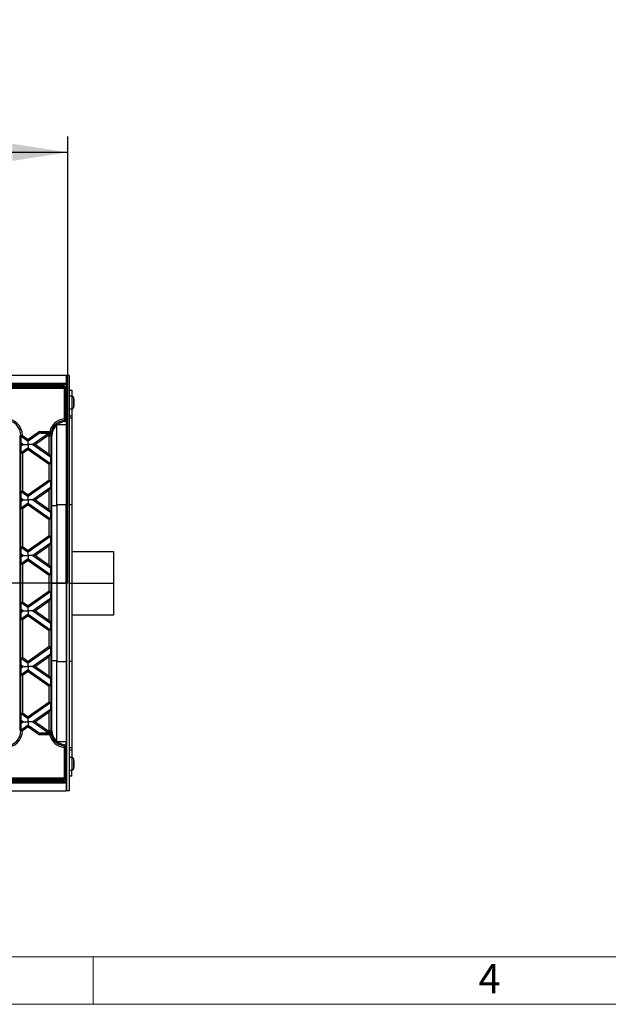
# Model space of a CAD drawing. Units: millimetres. Extents: x 70 to 4130, y 70 to 2900.
# Drawn here: x 1554 to 1925, y 70 to 691 of the extents above; entities that cross this region are included whole.
import ezdxf

# ---------------------------------------------------------------- set-up
doc = ezdxf.new("R2010")
doc.units = ezdxf.units.MM
doc.header["$LTSCALE"] = 10
doc.linetypes.add('CENTERX2', pattern=[20.32, 12.7, -2.54, 2.54, -2.54])
for name, color, linetype in [('HAURATON_CENTERLINE', 60, 'CENTERX2'), ('HAURATON_DIMENSIONING', 1, 'Continuous'), ('HAURATON_FRAME_LOGO', 1, 'Continuous')]:
    doc.layers.add(name, color=color, linetype=linetype)
doc.layers.add('HAURATON_PRODUCT_CONTOUR', color=7, linetype='Continuous', lineweight=25)
doc.styles.add('SLDTEXTSTYLE1', font='GOTHIC.TTF', dxfattribs={"width": 0.913})
doc.styles.add('SLDTEXTSTYLE2', font='ARIAL.TTF', dxfattribs={"width": 0.948})
doc.dimstyles.new('SLDDIMSTYLE0', dxfattribs={"dimtxt": 35, "dimasz": 35, "dimexe": 0, "dimexo": 0.0625, "dimgap": 8.75, "dimtad": 1, "dimdec": 0, "dimrnd": 1e-09, "dimzin": 12, "dimdsep": 46, "dimtxsty": 'SLDTEXTSTYLE2', "dimsah": 1, "dimcen": 0.09, "dimadec": 0, "dimazin": 3, "dimtfac": 1, "dimtdec": 0, "dimtofl": 0, "dimtmove": 0, "dimatfit": 3, "dimfxl": 1, "dimfrac": 2, "dimtolj": 1, "dimtzin": 12, "dimarcsym": 0})

# ---------------------------------------------------------------- blocks, each defined once
blk = doc.blocks.new('_D_13')
at = {"layer": 'HAURATON_DIMENSIONING'}
for p, q in [((1293.91, 691.25), (1374.12, 691.25)), ((1374.12, 621.49), (1293.91, 621.49)), ((1084.02, 335.74), (1084.02, 617.54)), ((1584.02, 335.74), (1584.02, 617.54)), ((1584.02, 607.54), (1084.02, 607.54))]:
    blk.add_line(p, q, dxfattribs=at)
for centre, start, end in [((1293.91, 656.37), 90, 270), ((1374.12, 656.37), 270, 90)]:
    blk.add_arc(centre, 34.88, start, end, dxfattribs=at)
for points in [[(1084.02, 607.54), (1119.02, 602.15), (1119.02, 612.92)], [(1584.02, 607.54), (1549.02, 612.92), (1549.02, 602.15)]]:
    blk.add_solid(points, dxfattribs=at)
at = {"layer": 'HAURATON_DIMENSIONING', "insert": (1293.91, 674.63), "char_height": 35, "attachment_point": 1, "style": 'SLDTEXTSTYLE2'}
blk.add_mtext('500', dxfattribs=at)

msp = doc.modelspace()

# ---------------------------------------------------------------- linework, layer by layer
at = {"layer": 'HAURATON_CENTERLINE'}
msp.add_line((1584.02, 335.74), (1084.02, 335.74), dxfattribs=at)
at = {"layer": 'HAURATON_FRAME_LOGO', "lineweight": 18}
for p, q in [((100, 100), (2230, 100)), ((1600, 70), (1600, 100)), ((70, 70), (2278, 70))]:
    msp.add_line(p, q, dxfattribs=at)
at = {"layer": 'HAURATON_PRODUCT_CONTOUR'}
for p, q in [((1583.02, 466.74), (1085.02, 466.74)), ((1583.02, 466.74), (1583.02, 461.74)), ((1584.77, 466.74), (1583.27, 466.74)), ((1583.27, 466.74), (1583.27, 204.74)), ((1584.77, 466.74), (1584.77, 204.74)), ((1583.02, 461.74), (1085.02, 461.74)), ((1581.24, 460.24), (1086.79, 460.24)), ((1533.02, 461.2), (1583.02, 461.2)), ((1581.24, 460.24), (1581.83, 459.65)), ((1582.13, 459.76), (1581.95, 459.94)), ((1583.02, 461.74), (1583.02, 461.2)), ((1583.02, 461.2), (1583.02, 459.2)), ((1534.7, 459.55), (1581.66, 459.55)), ((1581.66, 458.56), (1534.7, 458.56)), ((1581.83, 459.65), (1581.66, 459.55)), ((1581.66, 459.55), (1581.66, 458.56)), ((1581.66, 458.56), (1581.66, 439.38)), ((1582.66, 458.56), (1581.66, 458.56)), ((1582.66, 458.56), (1583.02, 458.77)), ((1582.66, 439.38), (1582.66, 458.56)), ((1582.92, 459.2), (1583.02, 459.2)), ((1583.02, 459.2), (1583.02, 458.77)), ((1583.02, 438.69), (1583.02, 458.77)), ((1583.02, 457.54), (1583.27, 457.54)), ((1584.77, 457.54), (1586.52, 457.54)), ((1586.57, 453.74), (1584.77, 453.74)), ((1586.52, 457.54), (1586.52, 453.74)), ((1586.57, 453.74), (1586.57, 445.74)), ((1583.13, 451.29), (1583.02, 451.29)), ((1583.02, 448.19), (1583.13, 448.19)), ((1583.27, 451.53), (1583.13, 451.29)), ((1583.13, 451.29), (1583.13, 448.19)), ((1583.13, 448.19), (1583.27, 447.95)), ((1587.57, 453.04), (1587.57, 446.44)), ((1588.03, 450.98), (1588.08, 450.98)), ((1588.03, 448.5), (1588.08, 448.49)), ((1583.02, 445.99), (1583.27, 445.99)), ((1584.77, 445.74), (1586.57, 445.74)), ((1586.52, 445.74), (1586.52, 440.99)), ((1577.02, 384.74), (1577.02, 435.49)), ((1577.55, 435.93), (1583.02, 435.93)), ((1581.66, 439.38), (1581.78, 438.4)), ((1581.66, 439.38), (1582.66, 439.38)), ((1583.27, 440.99), (1583.02, 440.99)), ((1583.27, 439.73), (1583.02, 439.73)), ((1583.02, 438.69), (1583.02, 435.93)), ((1583.02, 435.93), (1583.02, 385.23)), ((1586.52, 440.99), (1584.77, 440.99)), ((1586.52, 439.73), (1584.77, 439.73)), ((1586.52, 440.99), (1586.52, 439.73)), ((1586.52, 439.73), (1586.52, 385.23)), ((1554.4, 428.74), (1553.67, 428.74)), ((1553.67, 428.74), (1553.67, 242.74)), ((1554.93, 428.74), (1554.4, 428.74)), ((1554.4, 428.32), (1554.4, 428.74)), ((1554.52, 428.53), (1554.93, 428.74)), ((1555.38, 428.98), (1559.02, 426.44)), ((1566.22, 431.48), (1559.02, 426.44)), ((1566.49, 430.61), (1559.02, 425.38)), ((1572.53, 430.61), (1562.03, 423.26)), ((1572.26, 429.37), (1563.54, 423.26)), ((1566.22, 431.48), (1572.6, 431.48)), ((1566.49, 430.61), (1566.22, 431.48)), ((1571.95, 430.49), (1566.73, 430.49)), ((1572.53, 430.61), (1571.95, 430.49)), ((1572.24, 428.74), (1573.23, 428.74)), ((1572.24, 417.17), (1572.24, 428.74)), ((1572.6, 430.63), (1572.53, 430.61)), ((1572.6, 431.48), (1573.44, 431.26)), ((1572.6, 431.48), (1572.6, 430.63)), ((1573.23, 428.74), (1573.23, 415.14)), ((1573.23, 428.74), (1573.97, 428.74)), ((1573.97, 242.74), (1573.97, 428.74)), ((1554.4, 421.86), (1554.4, 424.67)), ((1554.52, 424.3), (1554.4, 424.67)), ((1554.52, 428.53), (1559.02, 425.38)), ((1555.06, 423.26), (1554.52, 424.3)), ((1554.52, 424.3), (1556, 423.26)), ((1555.06, 423.26), (1554.52, 422.23)), ((1556, 423.26), (1554.52, 422.23)), ((1555.06, 423.26), (1556, 423.26)), ((1556, 423.26), (1559.02, 423.26)), ((1559.02, 425.38), (1559.02, 426.44)), ((1559.02, 423.26), (1559.02, 425.38)), ((1562.03, 423.26), (1559.02, 423.26)), ((1559.02, 423.26), (1559.02, 421.15)), ((1563.54, 423.26), (1562.03, 423.26)), ((1562.03, 423.26), (1573.11, 415.51)), ((1563.54, 423.26), (1572.24, 417.17)), ((1554.4, 393.31), (1554.4, 418.21)), ((1559.02, 421.15), (1554.52, 418)), ((1554.52, 418), (1555.39, 417.55)), ((1559.02, 420.09), (1555.39, 417.55)), ((1555.39, 417.55), (1555.39, 393.97)), ((1559.02, 421.15), (1559.02, 420.09)), ((1559.02, 421.15), (1573.11, 411.28)), ((1559.02, 420.09), (1572.24, 410.83)), ((1572.24, 417.17), (1573.11, 415.51)), ((1573.11, 411.28), (1572.24, 410.83)), ((1572.24, 400.69), (1572.24, 410.83)), ((1573.11, 415.51), (1573.23, 415.14)), ((1573.23, 411.48), (1573.23, 400.03)), ((1572.24, 400.69), (1559.02, 391.43)), ((1573.11, 400.24), (1559.02, 390.37)), ((1573.11, 400.24), (1572.24, 400.69)), ((1554.52, 393.52), (1555.39, 393.97)), ((1554.52, 393.52), (1559.02, 390.37)), ((1555.39, 393.97), (1559.02, 391.43)), ((1559.02, 390.37), (1559.02, 391.43)), ((1573.11, 396.01), (1562.03, 388.25)), ((1572.24, 394.35), (1563.54, 388.25)), ((1572.24, 394.35), (1573.11, 396.01)), ((1572.24, 382.16), (1572.24, 394.35)), ((1573.23, 396.38), (1573.23, 380.13)), ((1554.4, 386.85), (1554.4, 389.66)), ((1554.52, 389.29), (1554.4, 389.66)), ((1555.06, 388.25), (1554.52, 389.29)), ((1554.52, 389.29), (1556, 388.25)), ((1555.06, 388.25), (1554.52, 387.22)), ((1556, 388.25), (1554.52, 387.22)), ((1559.02, 386.14), (1554.52, 382.99)), ((1555.06, 388.25), (1556, 388.25)), ((1556, 388.25), (1559.02, 388.25)), ((1559.02, 388.25), (1559.02, 390.37)), ((1562.03, 388.25), (1559.02, 388.25)), ((1559.02, 388.25), (1559.02, 386.14)), ((1559.02, 386.14), (1559.02, 385.08)), ((1559.02, 386.14), (1573.11, 376.27)), ((1563.54, 388.25), (1562.03, 388.25)), ((1562.03, 388.25), (1573.11, 380.5)), ((1563.54, 388.25), (1572.24, 382.16)), ((1583.02, 385.23), (1577.02, 385.23)), ((1583.02, 335.74), (1583.02, 385.23)), ((1583.27, 385.23), (1583.02, 385.23)), ((1586.52, 385.23), (1584.77, 385.23)), ((1586.52, 385.23), (1586.52, 335.74)), ((1554.4, 358.3), (1554.4, 383.2)), ((1554.52, 382.99), (1555.39, 382.54)), ((1559.02, 385.08), (1555.39, 382.54)), ((1555.39, 382.54), (1555.39, 358.96)), ((1559.02, 385.08), (1572.24, 375.82)), ((1572.24, 382.16), (1573.11, 380.5)), ((1573.11, 380.5), (1573.23, 380.13)), ((1573.97, 384.74), (1577.02, 384.74)), ((1577.02, 384.74), (1577.02, 335.74)), ((1573.11, 376.27), (1572.24, 375.82)), ((1572.24, 365.68), (1572.24, 375.82)), ((1573.23, 376.47), (1573.23, 365.02)), ((1572.24, 365.68), (1559.02, 356.42)), ((1573.11, 365.23), (1559.02, 355.36)), ((1573.11, 361), (1562.03, 353.24)), ((1573.11, 365.23), (1572.24, 365.68)), ((1572.24, 359.34), (1573.11, 361)), ((1573.23, 361.37), (1573.23, 345.12)), ((1554.4, 351.84), (1554.4, 354.65)), ((1554.52, 354.28), (1554.4, 354.65)), ((1554.52, 358.51), (1555.39, 358.96)), ((1554.52, 358.51), (1559.02, 355.36)), ((1555.06, 353.24), (1554.52, 354.28)), ((1554.52, 354.28), (1556, 353.24)), ((1555.39, 358.96), (1559.02, 356.42)), ((1559.02, 355.36), (1559.02, 356.42)), ((1559.02, 353.24), (1559.02, 355.36)), ((1572.24, 359.34), (1563.54, 353.24)), ((1572.24, 347.15), (1572.24, 359.34)), ((1586.52, 355.74), (1613.02, 355.74)), ((1613.02, 335.74), (1613.02, 355.74)), ((1554.4, 323.29), (1554.4, 348.19)), ((1555.06, 353.24), (1554.52, 352.21)), ((1556, 353.24), (1554.52, 352.21)), ((1559.02, 351.13), (1554.52, 347.98)), ((1554.52, 347.98), (1555.39, 347.53)), ((1555.06, 353.24), (1556, 353.24)), ((1559.02, 350.07), (1555.39, 347.53)), ((1556, 353.24), (1559.02, 353.24)), ((1562.03, 353.24), (1559.02, 353.24)), ((1559.02, 353.24), (1559.02, 351.13)), ((1559.02, 351.13), (1559.02, 350.07)), ((1559.02, 351.13), (1573.11, 341.26)), ((1559.02, 350.07), (1572.24, 340.81)), ((1563.54, 353.24), (1562.03, 353.24)), ((1562.03, 353.24), (1573.11, 345.49)), ((1563.54, 353.24), (1572.24, 347.15)), ((1555.39, 347.53), (1555.39, 323.95)), ((1572.24, 347.15), (1573.11, 345.49)), ((1573.11, 345.49), (1573.23, 345.12)), ((1573.11, 341.26), (1572.24, 340.81)), ((1572.24, 330.67), (1572.24, 340.81)), ((1573.23, 341.46), (1573.23, 330.01)), ((1573.97, 335.74), (1577.02, 335.74)), ((1577.02, 335.74), (1577.02, 286.74)), ((1577.02, 335.74), (1583.02, 335.74)), ((1583.02, 335.74), (1583.02, 286.25)), ((1583.02, 335.74), (1583.27, 335.74)), ((1584.77, 335.74), (1586.52, 335.74)), ((1586.52, 335.74), (1586.52, 286.25)), ((1586.52, 335.74), (1613.02, 335.74)), ((1613.02, 315.74), (1613.02, 335.74)), ((1572.24, 330.67), (1559.02, 321.41)), ((1573.11, 330.22), (1559.02, 320.35)), ((1573.11, 330.22), (1572.24, 330.67)), ((1554.52, 323.5), (1555.39, 323.95)), ((1554.52, 323.5), (1559.02, 320.35)), ((1555.39, 323.95), (1559.02, 321.41)), ((1573.11, 325.99), (1562.03, 318.23)), ((1572.24, 324.33), (1563.54, 318.23)), ((1572.24, 324.33), (1573.11, 325.99)), ((1572.24, 312.14), (1572.24, 324.33)), ((1573.23, 326.36), (1573.23, 310.11)), ((1554.4, 316.83), (1554.4, 319.64)), ((1554.52, 319.27), (1554.4, 319.64)), ((1555.06, 318.23), (1554.52, 319.27)), ((1554.52, 319.27), (1556, 318.23)), ((1555.06, 318.23), (1554.52, 317.2)), ((1556, 318.23), (1554.52, 317.2)), ((1555.06, 318.23), (1556, 318.23)), ((1556, 318.23), (1559.02, 318.23)), ((1559.02, 320.35), (1559.02, 321.41)), ((1559.02, 318.23), (1559.02, 320.35)), ((1562.03, 318.23), (1559.02, 318.23)), ((1559.02, 318.23), (1559.02, 316.12)), ((1563.54, 318.23), (1562.03, 318.23)), ((1562.03, 318.23), (1573.11, 310.48)), ((1563.54, 318.23), (1572.24, 312.14)), ((1554.4, 288.28), (1554.4, 313.18)), ((1559.02, 316.12), (1554.52, 312.97)), ((1554.52, 312.97), (1555.39, 312.52)), ((1559.02, 315.06), (1555.39, 312.52)), ((1555.39, 312.52), (1555.39, 288.94)), ((1559.02, 316.12), (1559.02, 315.06)), ((1559.02, 316.12), (1573.11, 306.25)), ((1559.02, 315.06), (1572.24, 305.8)), ((1572.24, 312.14), (1573.11, 310.48)), ((1586.52, 315.74), (1613.02, 315.74)), ((1593.37, 315.74), (1593.37, 315.64)), ((1593.37, 315.64), (1602.67, 315.64)), ((1602.67, 315.64), (1602.67, 315.74)), ((1573.11, 306.25), (1572.24, 305.8)), ((1572.24, 295.66), (1572.24, 305.8)), ((1573.11, 310.48), (1573.23, 310.11)), ((1573.23, 306.45), (1573.23, 295)), ((1572.24, 295.66), (1559.02, 286.39)), ((1573.11, 295.21), (1559.02, 285.34)), ((1573.11, 295.21), (1572.24, 295.66)), ((1554.52, 288.49), (1555.39, 288.94)), ((1554.52, 288.49), (1559.02, 285.34)), ((1555.39, 288.94), (1559.02, 286.39)), ((1559.02, 285.34), (1559.02, 286.39)), ((1573.11, 290.98), (1562.03, 283.22)), ((1572.24, 289.31), (1563.54, 283.22)), ((1572.24, 289.31), (1573.11, 290.98)), ((1572.24, 277.13), (1572.24, 289.31)), ((1573.23, 291.35), (1573.23, 275.1)), ((1577.02, 286.74), (1573.97, 286.74)), ((1577.02, 235.99), (1577.02, 286.74)), ((1577.02, 286.25), (1583.02, 286.25)), ((1583.02, 286.25), (1583.02, 235.55)), ((1583.27, 286.25), (1583.02, 286.25)), ((1586.52, 286.25), (1584.77, 286.25)), ((1586.52, 286.25), (1586.52, 231.75)), ((1554.4, 281.82), (1554.4, 284.63)), ((1554.52, 284.26), (1554.4, 284.63)), ((1555.06, 283.22), (1554.52, 284.26)), ((1554.52, 284.26), (1556, 283.22)), ((1555.06, 283.22), (1554.52, 282.19)), ((1556, 283.22), (1554.52, 282.19)), ((1559.02, 281.11), (1554.52, 277.96)), ((1555.06, 283.22), (1556, 283.22)), ((1559.02, 280.05), (1555.39, 277.51)), ((1556, 283.22), (1559.02, 283.22)), ((1559.02, 283.22), (1559.02, 285.34)), ((1562.03, 283.22), (1559.02, 283.22)), ((1559.02, 283.22), (1559.02, 281.11)), ((1559.02, 281.11), (1559.02, 280.05)), ((1559.02, 281.11), (1573.11, 271.24)), ((1559.02, 280.05), (1572.24, 270.79)), ((1563.54, 283.22), (1562.03, 283.22)), ((1562.03, 283.22), (1573.11, 275.47)), ((1563.54, 283.22), (1572.24, 277.13)), ((1554.4, 253.27), (1554.4, 278.16)), ((1554.52, 277.96), (1555.39, 277.51)), ((1555.39, 277.51), (1555.39, 253.93)), ((1572.24, 277.13), (1573.11, 275.47)), ((1573.11, 275.47), (1573.23, 275.1)), ((1573.11, 271.24), (1572.24, 270.79)), ((1572.24, 260.65), (1572.24, 270.79)), ((1573.23, 271.44), (1573.23, 259.99)), ((1572.24, 260.65), (1559.02, 251.38)), ((1573.11, 260.2), (1559.02, 250.33)), ((1573.11, 255.97), (1562.03, 248.21)), ((1573.11, 260.2), (1572.24, 260.65)), ((1572.24, 254.3), (1573.11, 255.97)), ((1573.23, 256.34), (1573.23, 242.74)), ((1554.4, 246.81), (1554.4, 249.62)), ((1554.52, 249.25), (1554.4, 249.62)), ((1554.52, 253.47), (1555.39, 253.93)), ((1554.52, 253.47), (1559.02, 250.33)), ((1555.06, 248.21), (1554.52, 249.25)), ((1554.52, 249.25), (1556, 248.21)), ((1555.39, 253.93), (1559.02, 251.38)), ((1559.02, 250.33), (1559.02, 251.38)), ((1559.02, 248.21), (1559.02, 250.33)), ((1572.24, 254.3), (1563.54, 248.21)), ((1572.24, 242.74), (1572.24, 254.3)), ((1554.4, 242.74), (1553.67, 242.74)), ((1554.4, 242.74), (1554.4, 243.15)), ((1554.93, 242.74), (1554.4, 242.74)), ((1555.06, 248.21), (1554.52, 247.18)), ((1556, 248.21), (1554.52, 247.18)), ((1559.02, 246.1), (1554.52, 242.95)), ((1554.52, 242.95), (1554.93, 242.74)), ((1555.06, 248.21), (1556, 248.21)), ((1559.02, 245.04), (1555.38, 242.5)), ((1556, 248.21), (1559.02, 248.21)), ((1562.03, 248.21), (1559.02, 248.21)), ((1559.02, 248.21), (1559.02, 246.1)), ((1559.02, 246.1), (1559.02, 245.04)), ((1559.02, 246.1), (1566.49, 240.87)), ((1559.02, 245.04), (1566.22, 240)), ((1563.54, 248.21), (1562.03, 248.21)), ((1562.03, 248.21), (1572.53, 240.87)), ((1563.54, 248.21), (1572.26, 242.11)), ((1572.24, 242.74), (1573.23, 242.74)), ((1573.23, 242.74), (1573.97, 242.74)), ((1566.22, 240), (1566.49, 240.87)), ((1572.6, 240), (1566.22, 240)), ((1566.73, 240.98), (1571.95, 240.98)), ((1571.95, 240.98), (1572.53, 240.87)), ((1572.53, 240.87), (1572.6, 240.84)), ((1572.6, 240.84), (1572.6, 240)), ((1573.44, 240.22), (1572.6, 240)), ((1583.02, 235.55), (1577.55, 235.55)), ((1581.66, 232.1), (1581.78, 233.08)), ((1581.66, 232.1), (1581.66, 212.92)), ((1582.66, 232.1), (1581.66, 232.1)), ((1582.66, 212.92), (1582.66, 232.1)), ((1583.02, 232.78), (1583.02, 235.55)), ((1583.02, 232.78), (1583.02, 212.71)), ((1583.27, 231.75), (1583.02, 231.75)), ((1583.02, 230.48), (1583.27, 230.48)), ((1586.52, 231.75), (1584.77, 231.75)), ((1584.77, 230.48), (1586.52, 230.48)), ((1586.52, 231.75), (1586.52, 230.48)), ((1586.52, 230.48), (1586.52, 225.74)), ((1583.27, 225.49), (1583.02, 225.49)), ((1586.57, 225.74), (1584.77, 225.74)), ((1586.57, 225.74), (1586.57, 217.74)), ((1587.57, 225.04), (1587.57, 218.44)), ((1583.13, 223.29), (1583.02, 223.29)), ((1583.02, 220.19), (1583.13, 220.19)), ((1583.27, 223.53), (1583.13, 223.29)), ((1583.13, 223.29), (1583.13, 220.19)), ((1583.13, 220.19), (1583.27, 219.95)), ((1584.77, 217.74), (1586.57, 217.74)), ((1586.52, 213.94), (1586.52, 217.74)), ((1588.03, 222.98), (1588.08, 222.98)), ((1588.03, 220.5), (1588.08, 220.49)), ((1581.24, 211.24), (1086.79, 211.24)), ((1534.7, 212.92), (1581.66, 212.92)), ((1581.66, 211.92), (1534.7, 211.92)), ((1581.83, 211.82), (1581.24, 211.24)), ((1581.66, 212.92), (1582.66, 212.92)), ((1581.66, 212.92), (1581.66, 211.92)), ((1581.66, 211.92), (1581.83, 211.82)), ((1581.95, 211.53), (1582.13, 211.72)), ((1583.02, 212.71), (1582.66, 212.92)), ((1583.02, 212.28), (1582.92, 212.28)), ((1583.27, 213.94), (1583.02, 213.94)), ((1583.02, 212.28), (1583.02, 212.71)), ((1583.02, 210.28), (1583.02, 212.28)), ((1586.52, 213.94), (1584.77, 213.94)), ((1085.02, 209.74), (1583.02, 209.74)), ((1583.02, 210.28), (1533.02, 210.28)), ((1583.02, 209.74), (1583.02, 210.28)), ((1583.02, 209.74), (1583.02, 204.74)), ((1085.02, 204.74), (1583.02, 204.74)), ((1584.77, 204.74), (1583.27, 204.74))]:
    msp.add_line(p, q, dxfattribs=at)
at = {"layer": 'HAURATON_PRODUCT_CONTOUR', "flags": 128}
for points in [[(1581.78, 438.4), (1581.92, 438.11), (1582.12, 437.7)], [(1583.02, 438.69), (1582.81, 439.09), (1582.66, 439.38)], [(1554.93, 428.74), (1555.01, 428.78), (1555.38, 428.98), (1555.38, 428.98)], [(1554.4, 428.32), (1554.45, 428.46), (1554.52, 428.53)], [(1554.52, 422.23), (1554.42, 421.96), (1554.4, 421.86)], [(1573.23, 411.48), (1573.18, 411.34), (1573.11, 411.28)], [(1573.23, 400.03), (1573.18, 400.17), (1573.11, 400.24)], [(1554.4, 393.31), (1554.45, 393.45), (1554.52, 393.52)], [(1573.11, 396.01), (1573.18, 396.18), (1573.23, 396.38)], [(1554.52, 387.22), (1554.42, 386.95), (1554.4, 386.85)], [(1573.23, 376.47), (1573.18, 376.33), (1573.11, 376.27)], [(1573.11, 361), (1573.21, 361.27), (1573.23, 361.37)], [(1554.4, 358.3), (1554.45, 358.44), (1554.52, 358.51)], [(1554.52, 352.21), (1554.42, 351.94), (1554.4, 351.84)], [(1573.23, 341.46), (1573.18, 341.32), (1573.11, 341.26)], [(1554.4, 323.29), (1554.45, 323.43), (1554.52, 323.5)], [(1573.11, 325.99), (1573.21, 326.26), (1573.23, 326.36)], [(1554.52, 317.2), (1554.42, 316.93), (1554.4, 316.83)], [(1573.23, 306.45), (1573.18, 306.31), (1573.11, 306.25)], [(1554.4, 288.28), (1554.45, 288.42), (1554.52, 288.49)], [(1573.11, 290.98), (1573.21, 291.25), (1573.23, 291.35)], [(1554.52, 282.19), (1554.42, 281.92), (1554.4, 281.82)], [(1573.23, 271.44), (1573.18, 271.3), (1573.11, 271.24)], [(1573.11, 255.97), (1573.21, 256.24), (1573.23, 256.34)], [(1554.4, 253.27), (1554.45, 253.41), (1554.52, 253.47)], [(1554.52, 247.18), (1554.42, 246.91), (1554.4, 246.81)], [(1554.93, 242.74), (1555.01, 242.69), (1555.38, 242.5), (1555.38, 242.5)], [(1582.12, 233.78), (1581.92, 233.37), (1581.78, 233.08)], [(1582.66, 232.1), (1582.81, 232.39), (1583.02, 232.78)]]:
    msp.add_lwpolyline(points, dxfattribs=at)
at = {"layer": 'HAURATON_PRODUCT_CONTOUR'}
for centre, radius, start, end in [((1581.65, 458.55), 1, 0.23566, 89.62447), ((1586.57, 452.66), 1.08, 20.30853, 90), ((1578.67, 449.74), 9.5, 7.52782, 20.30853), ((1578.67, 449.74), 9.5, 339.69147, 352.47218), ((1586.28, 450.74), 1.82, 7.70435, 22.55791), ((1578.72, 449.84), 9.38, 3.20171, 9.83158), ((1584.83, 450.68), 3.26, 343.23762, 354.38713), ((1584.83, 448.8), 3.26, 5.61287, 16.76238), ((1578.72, 449.64), 9.38, 350.16842, 356.79829), ((1586.28, 448.74), 1.82, 337.44209, 352.29565), ((1586.57, 446.82), 1.08, 270, 339.69147), ((1544.67, 428.74), 10.72, 1.28671, 180), ((1544.67, 428.74), 9.74, 0, 180), ((1582.97, 428.74), 10.72, 96.98517, 165.19705), ((1582.97, 428.74), 9.74, 96.98517, 180), ((1582.97, 428.74), 9, 95.39409, 180), ((1581.65, 439.4), 1.01, 277.45464, 358.78623), ((1582.02, 438.69), 0.994, 275.67542, 0.31797), ((1566.7, 430.74), 0.253, 211.74489, 275.64545), ((1582.97, 428.74), 10.72, 176.62841, 180), ((1591.88, 418.43), 22.46, 145.17948, 150.8542), ((1572.12, 432.16), 1.6, 287.39991, 325.49979), ((1554.68, 418.23), 0.278, 185.11335, 235.3423), ((1554.68, 383.22), 0.278, 185.11335, 235.3423), ((1572.95, 365), 0.278, 5.11335, 55.3423), ((1554.68, 348.21), 0.278, 185.11335, 235.3423), ((1572.95, 329.99), 0.278, 5.11335, 55.3423), ((1554.68, 313.2), 0.278, 185.11335, 235.3423), ((1572.95, 294.98), 0.278, 5.11335, 55.3423), ((1554.68, 278.19), 0.278, 185.11335, 235.3423), ((1572.95, 259.97), 0.278, 5.11335, 55.3423), ((1544.67, 242.74), 10.72, 180, 358.71329), ((1544.67, 242.74), 9.74, 180, 0), ((1554.68, 243.18), 0.278, 185.11335, 235.3423), ((1582.97, 242.74), 10.72, 180, 183.37159), ((1582.97, 242.74), 9.74, 180, 263.01483), ((1582.97, 242.74), 9, 180, 264.60591), ((1566.72, 240.7), 0.285, 88.21067, 144.39899), ((1591.88, 253.05), 22.46, 209.1456, 214.82071), ((1572.13, 239.32), 1.59, 34.40826, 72.69204), ((1582.97, 242.74), 10.72, 194.80295, 263.01483), ((1581.65, 232.08), 1.01, 1.21377, 82.54536), ((1582.02, 232.79), 0.992, 359.54938, 84.45723), ((1586.57, 224.66), 1.08, 20.30853, 90), ((1578.67, 221.74), 9.5, 7.52782, 20.30853), ((1586.57, 218.82), 1.08, 270, 339.69147), ((1578.67, 221.74), 9.5, 339.69147, 352.47218), ((1586.28, 222.74), 1.82, 7.70435, 22.55791), ((1578.72, 221.84), 9.38, 3.20171, 9.83158), ((1584.83, 222.68), 3.26, 343.23762, 354.38713), ((1584.83, 220.8), 3.26, 5.61287, 16.76238), ((1578.72, 221.64), 9.38, 350.16842, 356.79829), ((1586.28, 220.74), 1.82, 337.44209, 352.29565), ((1581.65, 212.93), 1, 270.37553, 359.76434)]:
    msp.add_arc(centre, radius, start, end, dxfattribs=at)
for centre, major_axis, ratio, start_param, end_param in [((1581.24, 459.24), (0.709, -0.709), 0.997265, 1.570796, 2.357564), ((1581.83, 458.65), (0.15, 1.25), 0.15766, 0.511784, 0.664376), ((1582.01, 458.77), (-0.862, -0.517), 0.99484, 2.604169, 4.322997), ((1569.67, 430.73), (3.52, 0.05), 0.09905, 3.721769, 5.413253), ((1554.63, 426.33), (-0.04, 2.45), 0.142946, 0.62215, 2.313634), ((1554.63, 420.2), (0.04, 2.45), 0.142946, 0.827958, 2.519443), ((1573, 413.48), (-0.04, 2.45), 0.142946, 3.763742, 5.455227), ((1573, 398.04), (0.04, 2.45), 0.142946, 3.969551, 5.661036), ((1554.63, 391.32), (-0.04, 2.45), 0.142946, 0.62215, 2.313634), ((1554.63, 385.19), (0.04, 2.45), 0.142946, 0.827958, 2.519443), ((1573, 378.47), (-0.04, 2.45), 0.142946, 3.763742, 5.455227), ((1573, 363.03), (0.04, 2.45), 0.142946, 3.969551, 5.661036), ((1554.63, 356.31), (-0.04, 2.45), 0.142946, 0.62215, 2.313634), ((1554.63, 350.18), (0.04, 2.45), 0.142946, 0.827958, 2.519443), ((1573, 343.45), (-0.04, 2.45), 0.142946, 3.763742, 5.455227), ((1573, 328.02), (0.04, 2.45), 0.142946, 3.969551, 5.661036), ((1554.63, 321.3), (-0.04, 2.45), 0.142946, 0.62215, 2.313634), ((1554.63, 315.17), (0.04, 2.45), 0.142946, 0.827958, 2.519443), ((1573, 308.44), (-0.04, 2.45), 0.142946, 3.763742, 5.455227), ((1573, 293.01), (0.04, 2.45), 0.142946, 3.969551, 5.661036), ((1554.63, 286.29), (-0.04, 2.45), 0.142946, 0.62215, 2.313634), ((1554.63, 280.16), (0.04, 2.45), 0.142946, 0.827958, 2.519443), ((1573, 273.43), (-0.04, 2.45), 0.142946, 3.763742, 5.455227), ((1573, 258), (0.04, 2.45), 0.142946, 3.969551, 5.661036), ((1554.63, 251.28), (-0.04, 2.45), 0.142946, 0.62215, 2.313634), ((1554.63, 245.15), (0.04, 2.45), 0.142946, 0.827958, 2.519443), ((1569.67, 240.75), (3.52, -0.05), 0.09905, 0.869932, 2.561417), ((1581.24, 212.24), (-0.709, -0.709), 0.997265, 0.784029, 1.570796), ((1581.83, 212.82), (-0.15, 1.25), 0.15766, 2.477216, 2.629809), ((1582.01, 212.71), (0.862, -0.517), 0.99484, 5.101781, 6.820609)]:
    msp.add_ellipse(centre, major_axis=major_axis, ratio=ratio, start_param=start_param, end_param=end_param, dxfattribs=at)

# ---------------------------------------------------------------- texts
at = {"layer": 'HAURATON_FRAME_LOGO', "insert": (1842.99, 95.35), "char_height": 18.52, "attachment_point": 1, "style": 'SLDTEXTSTYLE1'}
msp.add_mtext('4', dxfattribs=at)

# ---------------------------------------------------------------- dimensions: what is measured, and where the dimension line sits
at = {"layer": 'HAURATON_DIMENSIONING'}
dim = msp.add_linear_dim(base=(1084.02, 607.54), p1=(1584.02, 335.74), p2=(1084.02, 335.74), dimstyle='SLDDIMSTYLE0', dxfattribs=at)
dim.commit()
dim.dimension.update_dxf_attribs({"geometry": '_D_13', "text_midpoint": (1334.02, 607.54), "dimtype": 160})

doc.saveas('drawing.dxf')
